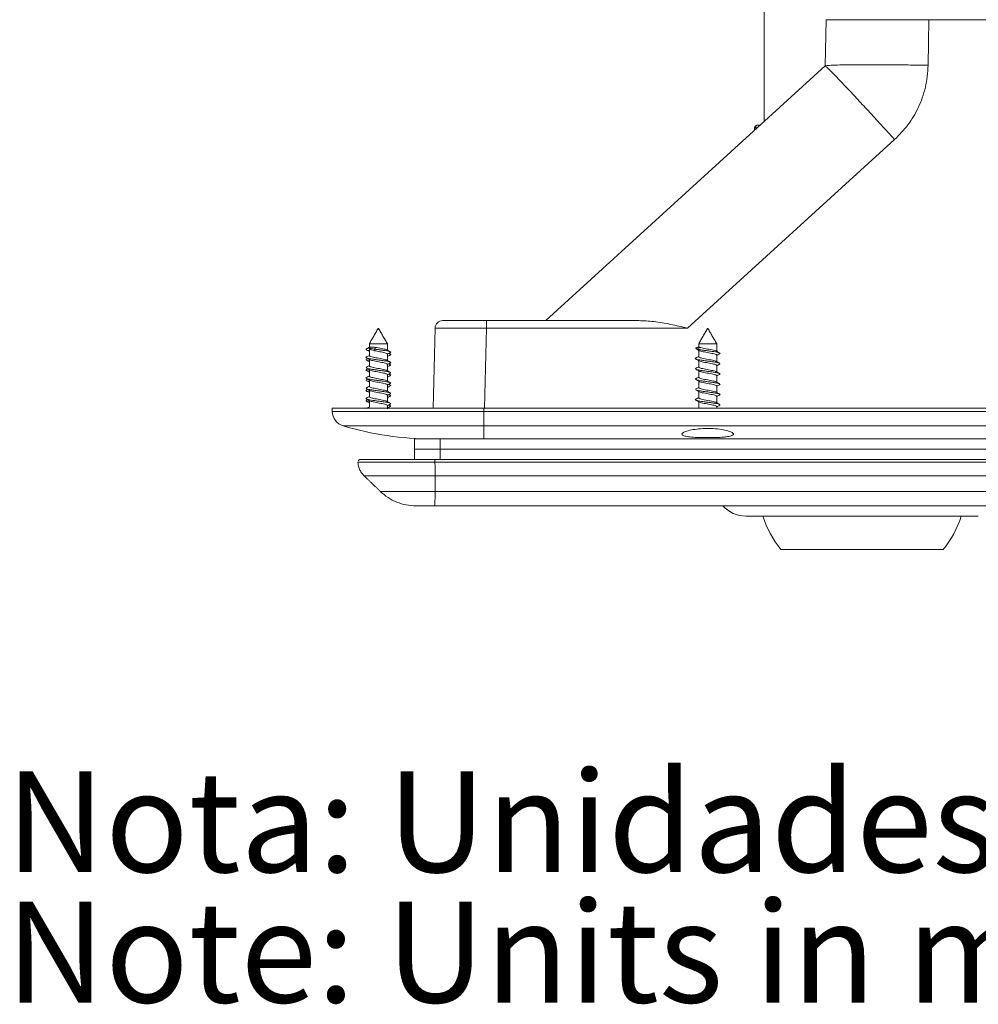
# Model space of a CAD drawing. Units: millimetres. Extents: x 40 to 1282, y -1254 to 216.
# Drawn here: x 86 to 272, y -1254 to -1062 of the extents above; entities that cross this region are included whole.
import ezdxf

# ---------------------------------------------------------------- set-up
doc = ezdxf.new("R2010")
doc.units = ezdxf.units.MM
doc.styles.add('SLDTEXTSTYLE0', font='TXT', dxfattribs={"width": 0.75})

# ---------------------------------------------------------------- blocks, each defined once
blk = doc.blocks.new('SW_NOTE_1')
at = {"color": 0, "linetype": 'Continuous', "lineweight": 0, "char_height": 3.5, "attachment_point": 1, "style": 'SLDTEXTSTYLE0'}
for s, insert in [('Nota: Unidades en mm', (0, 4.512)), ('Note: Units in mm ', (0, -0.014))]:
    blk.add_mtext(s, dxfattribs=dict(at, insert=insert))

msp = doc.modelspace()

# ---------------------------------------------------------------- linework, layer by layer
at = {"color": 7, "linetype": 'Continuous', "lineweight": 0}
for p, q in [((242.575, -1071.208), (242.733, -1062.208)), ((242.733, -1062.208), (262.727, -1062.208)), ((262.727, -1062.208), (262.572, -1071.068)), ((416.738, -1062.208), (262.727, -1062.208)), ((188.295, -1120.708), (242.575, -1071.208)), ((228.833, -1083.74), (228.833, -1083.208)), ((228.833, -1083.208), (229.083, -1083.208)), ((229.416, -1083.208), (229.083, -1083.208)), ((229.083, -1083.208), (229.083, -1083.512)), ((229.333, -1082.708), (229.965, -1082.708)), ((230.733, -1081.708), (231.061, -1081.708)), ((256.052, -1085.497), (215.836, -1122.171)), ((168.258, -1120.708), (176.756, -1120.708)), ((176.756, -1120.708), (206.337, -1120.708)), ((176.756, -1120.708), (176.756, -1122.171)), ((155.717, -1122.249), (155.683, -1122.249)), ((155.783, -1122.249), (155.717, -1122.249)), ((166.379, -1137.708), (166.759, -1122.171)), ((176.756, -1122.171), (176.376, -1137.708)), ((215.836, -1122.171), (176.756, -1122.171)), ((219.69, -1122.249), (219.683, -1122.249)), ((219.783, -1122.249), (219.69, -1122.249)), ((155.178, -1125.194), (153.983, -1125.194)), ((157.483, -1125.194), (155.178, -1125.194)), ((218.245, -1125.194), (217.983, -1125.194)), ((221.483, -1125.194), (218.245, -1125.194)), ((153.363, -1126.249), (153.857, -1125.989)), ((153.444, -1126.191), (153.363, -1126.249)), ((154.971, -1126.249), (155.235, -1125.916)), ((154.971, -1126.249), (155.12, -1126.583)), ((217.692, -1126.249), (218.278, -1125.916)), ((217.692, -1126.249), (218.214, -1126.583)), ((146.756, -1138.379), (146.733, -1137.708)), ((176.23, -1138.379), (176.23, -1137.708)), ((503.236, -1137.708), (176.23, -1137.708)), ((503.236, -1138.379), (176.23, -1138.379)), ((176.23, -1141.146), (176.23, -1138.379)), ((503.236, -1141.146), (176.23, -1141.146)), ((176.23, -1143.708), (176.23, -1141.146)), ((162.733, -1145.708), (162.733, -1143.708)), ((167.733, -1143.708), (162.733, -1143.708)), ((167.733, -1145.708), (167.733, -1143.708)), ((511.733, -1143.708), (167.733, -1143.708)), ((162.733, -1147.708), (162.733, -1145.708)), ((167.733, -1145.708), (162.733, -1145.708)), ((167.733, -1145.708), (162.733, -1145.708)), ((167.733, -1147.708), (167.733, -1145.708)), ((511.733, -1145.708), (167.733, -1145.708)), ((511.733, -1145.708), (167.733, -1145.708)), ((166.738, -1147.708), (512.727, -1147.708)), ((512.727, -1148.24), (166.738, -1148.24)), ((512.7, -1150.86), (166.765, -1150.86)), ((166.765, -1153.901), (512.7, -1153.901)), ((512.7, -1156.708), (166.703, -1156.708)), ((227.149, -1158.708), (272.316, -1158.708)), ((233.96, -1165.208), (249.733, -1165.208)), ((249.733, -1165.208), (265.505, -1165.208))]:
    msp.add_line(p, q, dxfattribs=at)
at = {"color": 7, "linetype": 'Continuous', "lineweight": 0, "flags": 128}
for points in [[(229.083, -1083.208), (229.087, -1083.11), (229.102, -1083.017), (229.125, -1082.93), (229.156, -1082.854), (229.194, -1082.792), (229.237, -1082.746), (229.284, -1082.718), (229.333, -1082.708)], [(230.007, -1082.67), (229.928, -1082.689), (229.733, -1082.708)], [(230.733, -1081.708), (230.713, -1081.903), (230.665, -1082.069)], [(153.835, -1125.948), (153.823, -1125.956), (153.854, -1125.982), (153.957, -1126.02), (154.13, -1126.068), (154.364, -1126.124), (154.649, -1126.185), (154.971, -1126.249)], [(217.526, -1126.016), (217.516, -1126.02), (217.448, -1126.068), (217.456, -1126.124), (217.538, -1126.185), (217.692, -1126.249)]]:
    msp.add_lwpolyline(points, dxfattribs=at)
at = {"color": 7, "linetype": 'Continuous', "lineweight": 0}
for centre, radius, start, end in [((229.333, -1083.208), 0.5, 90, 180), ((168.258, -1122.208), 1.5, 90, 178.6), ((157.879, -1112.186), 14.658, 258.51439, 259.15345), ((218.46, -1125.852), 0.771, 245.01884, 251.35069), ((149.754, -1138.274), 3, 182, 253.19623), ((166.233, -1083.708), 60, 253.19623, 270), ((227.149, -1152.708), 6, 221.81031, 270), ((249.733, -1152.508), 20.25, 197.82874, 218.84094), ((249.733, -1152.508), 20.25, 321.15906, 342.17126)]:
    msp.add_arc(centre, radius, start, end, dxfattribs=at)
msp.add_ellipse((176.761, -1122.208), major_axis=(10.002, -0.037), ratio=0.0036622, start_param=1.5713172, end_param=3.1415166, dxfattribs=at)
for points, degree in [([(230.733, -1056.708), (230.733, -1081.708)], 1), ([(262.572, -1071.068), (261.264, -1071.047), (258.647, -1071.005), (254.873, -1070.969), (251.394, -1070.953), (248.345, -1070.961), (245.839, -1070.992), (243.99, -1071.044), (242.8, -1071.116), (242.65, -1071.177), (242.575, -1071.208)], 3), ([(242.575, -1071.208), (242.64, -1071.247), (242.77, -1071.326), (243.598, -1072.143), (244.858, -1073.441), (246.548, -1075.22), (248.593, -1077.401), (250.918, -1079.905), (253.436, -1082.636), (255.18, -1084.543), (256.052, -1085.497)], 3), ([(155.683, -1122.249), (153.983, -1125.194)], 1), ([(157.483, -1125.194), (155.783, -1122.249)], 1), ([(219.683, -1122.249), (217.983, -1125.194)], 1), ([(221.483, -1125.194), (219.783, -1122.249)], 1), ([(153.983, -1125.194), (153.983, -1125.902)], 1), ([(157.483, -1126.455), (157.483, -1125.194)], 1), ([(217.983, -1125.194), (217.983, -1125.843)], 1), ([(221.483, -1126.676), (221.483, -1125.194)], 1), ([(153.848, -1125.982), (153.444, -1126.191)], 1), ([(153.831, -1125.969), (154.183, -1126.235)], 1), ([(154.054, -1125.879), (153.835, -1125.948)], 1), ([(153.983, -1126.084), (153.983, -1127.507)], 1), ([(157.483, -1128.455), (157.483, -1127.196)], 1), ([(158.061, -1127.222), (157.793, -1127.076)], 1), ([(217.512, -1126.17), (218.101, -1126.533)], 1), ([(217.999, -1125.837), (217.526, -1126.016)], 1), ([(217.983, -1126.46), (217.983, -1127.728)], 1), ([(153.422, -1128.223), (153.333, -1128.3)], 1), ([(153.672, -1128.076), (153.403, -1128.223)], 1), ([(153.983, -1128.249), (153.983, -1129.508)], 1), ([(157.483, -1130.455), (157.483, -1129.196)], 1), ([(158.061, -1129.222), (157.793, -1129.076)], 1), ([(217.983, -1128.469), (217.983, -1129.728)], 1), ([(221.483, -1128.676), (221.483, -1127.417)], 1), ([(222.132, -1129.081), (222.035, -1129.154)], 1), ([(153.413, -1129.775), (153.334, -1129.863)], 1), ([(153.672, -1130.076), (153.409, -1130.22)], 1), ([(153.983, -1130.249), (153.983, -1131.508)], 1), ([(158.057, -1131.22), (157.793, -1131.076)], 1), ([(158.131, -1130.839), (158.051, -1130.933)], 1), ([(217.431, -1129.994), (217.335, -1130.058)], 1), ([(217.983, -1130.469), (217.983, -1131.728)], 1), ([(221.483, -1130.676), (221.483, -1129.417)], 1), ([(153.421, -1132.221), (153.333, -1132.304)], 1), ([(153.672, -1132.076), (153.406, -1132.221)], 1), ([(153.983, -1132.249), (153.983, -1133.507)], 1), ([(157.483, -1132.455), (157.483, -1131.196)], 1), ([(158.062, -1133.223), (157.793, -1133.076)], 1), ([(217.983, -1132.469), (217.983, -1133.728)], 1), ([(221.483, -1132.676), (221.483, -1131.417)], 1), ([(153.41, -1133.774), (153.335, -1133.867)], 1), ([(153.672, -1134.076), (153.403, -1134.223)], 1), ([(153.983, -1134.249), (153.983, -1135.507)], 1), ([(157.483, -1134.455), (157.483, -1133.196)], 1), ([(158.132, -1134.843), (158.048, -1134.932)], 1), ([(217.428, -1133.995), (217.334, -1134.062)], 1), ([(217.983, -1134.469), (217.983, -1135.728)], 1), ([(221.483, -1134.676), (221.483, -1133.417)], 1), ([(222.131, -1133.085), (222.036, -1133.152)], 1), ([(153.419, -1136.219), (153.333, -1136.308)], 1), ([(153.672, -1136.076), (153.409, -1136.219)], 1), ([(153.983, -1136.249), (153.983, -1137.508)], 1), ([(157.483, -1136.455), (157.483, -1135.196)], 1), ([(158.057, -1135.22), (157.793, -1135.076)], 1), ([(217.983, -1136.469), (217.983, -1137.708)], 1), ([(221.483, -1136.676), (221.483, -1135.417)], 1), ([(157.483, -1137.849), (157.483, -1137.196)], 1), ([(158.058, -1137.221), (157.793, -1137.076)], 1), ([(158.13, -1137.285), (158.057, -1137.377)], 1), ([(217.983, -1137.676), (217.925, -1137.708)], 1), ([(221.483, -1137.708), (221.483, -1137.417)], 1), ([(222.129, -1137.089), (222.035, -1137.151)], 1), ([(166.738, -1147.708), (166.738, -1147.71), (166.738, -1147.714), (166.738, -1147.746), (166.738, -1147.796), (166.738, -1147.864), (166.738, -1147.945), (166.738, -1148.038), (166.738, -1148.138), (166.738, -1148.206), (166.738, -1148.24)], 3), ([(156.109, -1153.901), (152.959, -1150.86)], 1), ([(166.765, -1153.901), (166.765, -1150.86)], 1), ([(163.055, -1156.708), (162.415, -1156.673), (161.135, -1156.602), (159.289, -1156.029), (157.564, -1155.159), (156.594, -1154.321), (156.109, -1153.901)], 3), ([(166.703, -1156.708), (166.708, -1156.673), (166.719, -1156.602), (166.734, -1156.029), (166.75, -1155.159), (166.76, -1154.321), (166.765, -1153.901)], 3)]:
    msp.add_open_spline(points, degree=degree, dxfattribs=at)
for points, knots in [([(262.572, -1071.068), (262.458, -1072.509), (262.288, -1074.654), (261.467, -1077.385), (260.441, -1079.872), (258.772, -1082.731), (256.959, -1084.575), (256.052, -1085.497)], [0, 0, 0, 0, 0.2656026, 0.3955311, 0.524205, 0.7620808, 1, 1, 1, 1]), ([(206.337, -1120.708), (207.306, -1120.749), (209.353, -1120.835), (212.511, -1121.412), (214.709, -1121.911), (215.822, -1122.168), (215.836, -1122.171)], [0, 0, 0, 0, 0.3076661, 0.6493292, 0.9957912, 1, 1, 1, 1]), ([(153.363, -1126.249), (153.346, -1126.282), (153.311, -1126.347), (153.534, -1126.444), (153.835, -1126.508), (153.983, -1126.54)], [0, 0, 0, 0, 0.3362295, 0.67287, 1, 1, 1, 1]), ([(153.452, -1126.401), (153.561, -1126.461), (153.74, -1126.559), (153.914, -1126.657), (153.983, -1126.696)], [0, 0, 0, 0, 0.6092673, 1, 1, 1, 1]), ([(154.054, -1125.88), (154.125, -1125.866), (154.266, -1125.839), (154.691, -1125.841), (155.053, -1125.891), (155.235, -1125.916)], [0, 0, 0, 0, 0.3282919, 0.6605862, 1, 1, 1, 1]), ([(154.96, -1126.551), (154.849, -1126.522), (154.575, -1126.451), (154.3, -1126.329), (154.212, -1126.246), (154.19, -1126.226)], [0, 0, 0, 0, 0.3380424, 0.835849, 1, 1, 1, 1]), ([(154.971, -1126.249), (155.211, -1126.282), (155.69, -1126.347), (156.432, -1126.445), (157.104, -1126.542), (157.65, -1126.64), (158.012, -1126.738), (158.176, -1126.834), (158.097, -1126.899), (158.057, -1126.931)], [0, 0, 0, 0, 0.1433093, 0.2867937, 0.4301595, 0.5735413, 0.7168872, 0.8601909, 1, 1, 1, 1]), ([(155.12, -1126.583), (155.311, -1126.619), (155.694, -1126.69), (156.293, -1126.798), (156.829, -1126.907), (157.233, -1127.016), (157.462, -1127.112), (157.46, -1127.173), (157.459, -1127.196)], [0, 0, 0, 0, 0.17453038, 0.35034033, 0.52811115, 0.70593443, 0.88376156, 1, 1, 1, 1]), ([(157.379, -1126.405), (157.373, -1126.399), (157.33, -1126.357), (157.062, -1126.278), (156.603, -1126.169), (156.025, -1126.059), (155.551, -1125.979), (155.297, -1125.928), (155.235, -1125.916)], [0, 0, 0, 0, 0.0352179, 0.2585035, 0.4817836, 0.7050646, 0.9283678, 1, 1, 1, 1]), ([(158.056, -1126.772), (157.943, -1126.71), (157.717, -1126.588), (157.495, -1126.463), (157.385, -1126.401)], [0, 0, 0, 0, 0.5034844, 1, 1, 1, 1]), ([(157.483, -1127.249), (157.562, -1127.204), (157.753, -1127.097), (157.946, -1126.992), (158.06, -1126.93)], [0, 0, 0, 0, 0.413452, 1, 1, 1, 1]), ([(157.723, -1127.114), (157.746, -1127.119), (157.929, -1127.156), (158.087, -1127.226), (158.176, -1127.31), (158.07, -1127.361), (158.032, -1127.379)], [0, 0, 0, 0, 0.0530298, 0.421386, 0.7900246, 1, 1, 1, 1]), ([(217.692, -1126.249), (217.84, -1126.282), (218.134, -1126.347), (218.779, -1126.445), (219.499, -1126.542), (220.243, -1126.64), (220.94, -1126.738), (221.516, -1126.835), (221.902, -1126.92), (221.994, -1126.972), (222.029, -1126.992)], [0, 0, 0, 0, 0.1314951, 0.2631509, 0.3946978, 0.5262595, 0.6577881, 0.7892781, 0.9208549, 1, 1, 1, 1]), ([(218.001, -1125.848), (218.003, -1125.846), (218.008, -1125.843), (218.179, -1125.889), (218.278, -1125.916)], [0, 0, 0, 0, 0.4245739, 1, 1, 1, 1]), ([(218.214, -1126.583), (218.328, -1126.619), (218.557, -1126.69), (219.082, -1126.798), (219.674, -1126.907), (220.277, -1127.016), (220.819, -1127.125), (221.226, -1127.234), (221.459, -1127.332), (221.46, -1127.393), (221.46, -1127.417)], [0, 0, 0, 0, 0.1283628, 0.2576667, 0.3884127, 0.5191973, 0.6499848, 0.7807728, 0.9115591, 1, 1, 1, 1]), ([(221.376, -1126.624), (221.369, -1126.618), (221.325, -1126.575), (221.053, -1126.496), (220.591, -1126.387), (220.01, -1126.278), (219.402, -1126.169), (218.833, -1126.059), (218.468, -1125.979), (218.315, -1125.928), (218.278, -1125.916)], [0, 0, 0, 0, 0.0262274, 0.1802876, 0.3343457, 0.4884023, 0.642455, 0.7965084, 0.9505771, 1, 1, 1, 1]), ([(222.057, -1126.993), (221.943, -1126.931), (221.717, -1126.808), (221.494, -1126.683), (221.383, -1126.62)], [0, 0, 0, 0, 0.5038301, 1, 1, 1, 1]), ([(221.483, -1127.469), (221.562, -1127.425), (221.754, -1127.317), (221.949, -1127.212), (222.063, -1127.15)], [0, 0, 0, 0, 0.4122608, 1, 1, 1, 1]), ([(222.111, -1127.031), (222.136, -1127.063), (222.167, -1127.103), (222.062, -1127.143), (222.042, -1127.151)], [0, 0, 0, 0, 0.8143499, 1, 1, 1, 1]), ([(153.436, -1127.771), (153.404, -1127.785), (153.295, -1127.831), (153.343, -1127.909), (153.576, -1128.007), (154.024, -1128.105), (154.628, -1128.203), (155.337, -1128.3), (156.081, -1128.398), (156.794, -1128.496), (157.406, -1128.593), (157.866, -1128.691), (158.114, -1128.789), (158.172, -1128.869), (158.066, -1128.916), (158.032, -1128.931)], [0, 0, 0, 0, 0.0351822, 0.1193503, 0.2035349, 0.2877546, 0.3719538, 0.4561375, 0.540346, 0.6245462, 0.7087237, 0.7929291, 0.8771521, 0.9613306, 1, 1, 1, 1]), ([(153.402, -1127.929), (153.517, -1127.991), (153.744, -1128.114), (153.968, -1128.24), (154.08, -1128.303)], [0, 0, 0, 0, 0.50401496, 1, 1, 1, 1]), ([(153.407, -1128.38), (153.522, -1128.442), (153.715, -1128.546), (153.905, -1128.653), (153.983, -1128.697)], [0, 0, 0, 0, 0.5932087, 1, 1, 1, 1]), ([(153.983, -1127.455), (153.905, -1127.499), (153.715, -1127.606), (153.522, -1127.71), (153.408, -1127.772)], [0, 0, 0, 0, 0.40809934, 1, 1, 1, 1]), ([(153.424, -1128.38), (153.43, -1128.386), (153.469, -1128.425), (153.661, -1128.477), (153.91, -1128.523), (153.983, -1128.536)], [0, 0, 0, 0, 0.1119567, 0.7384402, 1, 1, 1, 1]), ([(157.369, -1128.405), (157.343, -1128.388), (157.264, -1128.334), (156.929, -1128.243), (156.425, -1128.134), (155.829, -1128.025), (155.225, -1127.916), (154.678, -1127.806), (154.26, -1127.697), (154.012, -1127.598), (154.005, -1127.534), (154.002, -1127.507)], [0, 0, 0, 0, 0.0591019, 0.180678, 0.3022542, 0.4238288, 0.5454014, 0.6669732, 0.7885462, 0.9101205, 1, 1, 1, 1]), ([(154.09, -1128.298), (154.1, -1128.307), (154.151, -1128.353), (154.436, -1128.435), (154.909, -1128.544), (155.493, -1128.653), (156.1, -1128.762), (156.667, -1128.872), (157.121, -1128.981), (157.426, -1129.089), (157.462, -1129.161), (157.48, -1129.196)], [0, 0, 0, 0, 0.0309454, 0.1524614, 0.2739791, 0.3954961, 0.5170113, 0.6385251, 0.7600387, 0.8815535, 1, 1, 1, 1]), ([(158.061, -1128.774), (157.947, -1128.712), (157.72, -1128.589), (157.496, -1128.463), (157.385, -1128.401)], [0, 0, 0, 0, 0.5040332, 1, 1, 1, 1]), ([(157.483, -1127.697), (157.561, -1127.653), (157.752, -1127.545), (157.946, -1127.44), (158.061, -1127.378)], [0, 0, 0, 0, 0.40936113, 1, 1, 1, 1]), ([(157.483, -1129.249), (157.561, -1129.205), (157.753, -1129.097), (157.947, -1128.992), (158.061, -1128.93)], [0, 0, 0, 0, 0.4084053, 1, 1, 1, 1]), ([(157.72, -1129.116), (157.814, -1129.137), (157.97, -1129.172), (158.015, -1129.207), (158.032, -1129.221)], [0, 0, 0, 0, 0.5982187, 1, 1, 1, 1]), ([(217.417, -1127.994), (217.405, -1127.999), (217.304, -1128.035), (217.32, -1128.105), (217.491, -1128.203), (217.891, -1128.3), (218.458, -1128.398), (219.146, -1128.496), (219.888, -1128.593), (220.614, -1128.691), (221.264, -1128.789), (221.749, -1128.886), (222.016, -1128.955), (222.047, -1128.992), (222.05, -1128.996)], [0, 0, 0, 0, 0.0127157, 0.110271, 0.2078026, 0.3053162, 0.4028584, 0.5003912, 0.5978975, 0.6954363, 0.7929954, 0.890503, 0.9879951, 1, 1, 1, 1]), ([(217.983, -1127.676), (217.904, -1127.72), (217.712, -1127.828), (217.519, -1127.933), (217.404, -1127.995)], [0, 0, 0, 0, 0.4095915, 1, 1, 1, 1]), ([(217.404, -1128.151), (217.518, -1128.213), (217.746, -1128.336), (217.97, -1128.462), (218.081, -1128.525)], [0, 0, 0, 0, 0.5040599, 1, 1, 1, 1]), ([(221.371, -1128.627), (221.343, -1128.608), (221.26, -1128.553), (220.92, -1128.461), (220.412, -1128.352), (219.815, -1128.243), (219.212, -1128.134), (218.666, -1128.025), (218.253, -1127.916), (218.01, -1127.817), (218.005, -1127.754), (218.003, -1127.728)], [0, 0, 0, 0, 0.0630259, 0.1844441, 0.3058646, 0.4272873, 0.5487101, 0.6701312, 0.7915504, 0.9129688, 1, 1, 1, 1]), ([(218.09, -1128.52), (218.099, -1128.528), (218.147, -1128.572), (218.428, -1128.653), (218.896, -1128.762), (219.479, -1128.872), (220.087, -1128.981), (220.655, -1129.09), (221.112, -1129.199), (221.423, -1129.308), (221.463, -1129.381), (221.482, -1129.417)], [0, 0, 0, 0, 0.0270341, 0.1487021, 0.2703683, 0.392033, 0.5136977, 0.6353635, 0.7570302, 0.878697, 1, 1, 1, 1]), ([(222.063, -1128.996), (221.949, -1128.934), (221.722, -1128.811), (221.498, -1128.685), (221.387, -1128.622)], [0, 0, 0, 0, 0.50403, 1, 1, 1, 1]), ([(221.483, -1129.469), (221.56, -1129.426), (221.75, -1129.319), (221.943, -1129.215), (222.057, -1129.153)], [0, 0, 0, 0, 0.4068936, 1, 1, 1, 1]), ([(153.435, -1130.219), (153.407, -1130.23), (153.297, -1130.274), (153.337, -1130.351), (153.538, -1130.446), (153.838, -1130.509), (153.983, -1130.539)], [0, 0, 0, 0, 0.1072359, 0.4124258, 0.7175862, 1, 1, 1, 1]), ([(153.983, -1129.455), (153.903, -1129.5), (153.711, -1129.608), (153.516, -1129.713), (153.402, -1129.775)], [0, 0, 0, 0, 0.413439, 1, 1, 1, 1]), ([(153.407, -1130.38), (153.521, -1130.441), (153.714, -1130.546), (153.904, -1130.653), (153.983, -1130.697)], [0, 0, 0, 0, 0.5869986, 1, 1, 1, 1]), ([(153.408, -1129.932), (153.522, -1129.994), (153.749, -1130.117), (153.973, -1130.243), (154.084, -1130.305)], [0, 0, 0, 0, 0.503872, 1, 1, 1, 1]), ([(153.432, -1129.933), (153.443, -1129.942), (153.492, -1129.984), (153.798, -1130.058), (154.319, -1130.156), (154.988, -1130.253), (155.724, -1130.351), (156.46, -1130.449), (157.132, -1130.546), (157.657, -1130.644), (157.97, -1130.719), (158.022, -1130.762), (158.034, -1130.773)], [0, 0, 0, 0, 0.0326569, 0.148909, 0.2651862, 0.3815039, 0.4977915, 0.6140678, 0.7303777, 0.8466658, 0.9629245, 1, 1, 1, 1]), ([(157.386, -1130.409), (157.327, -1130.378), (157.196, -1130.311), (156.78, -1130.208), (156.238, -1130.099), (155.632, -1129.99), (155.04, -1129.88), (154.525, -1129.771), (154.162, -1129.662), (153.981, -1129.574), (154.001, -1129.523), (154.007, -1129.508)], [0, 0, 0, 0, 0.10163813, 0.22276642, 0.3438956, 0.46502683, 0.58615944, 0.70729158, 0.82842279, 0.94955341, 1, 1, 1, 1]), ([(154.077, -1130.298), (154.15, -1130.332), (154.301, -1130.402), (154.745, -1130.509), (155.298, -1130.618), (155.907, -1130.727), (156.493, -1130.837), (156.995, -1130.946), (157.334, -1131.055), (157.494, -1131.138), (157.467, -1131.186), (157.461, -1131.196)], [0, 0, 0, 0, 0.1133101, 0.2348535, 0.3563958, 0.4779398, 0.5994858, 0.7210326, 0.8425786, 0.9641237, 1, 1, 1, 1]), ([(158.06, -1130.773), (157.946, -1130.712), (157.721, -1130.59), (157.499, -1130.465), (157.389, -1130.403)], [0, 0, 0, 0, 0.5034428, 1, 1, 1, 1]), ([(157.483, -1129.697), (157.56, -1129.653), (157.75, -1129.547), (157.942, -1129.442), (158.056, -1129.38)], [0, 0, 0, 0, 0.4084856, 1, 1, 1, 1]), ([(157.483, -1131.249), (157.56, -1131.205), (157.75, -1131.099), (157.942, -1130.994), (158.056, -1130.933)], [0, 0, 0, 0, 0.4100755, 1, 1, 1, 1]), ([(157.723, -1131.115), (157.751, -1131.12), (157.938, -1131.159), (158.094, -1131.23), (158.175, -1131.312), (158.069, -1131.362), (158.033, -1131.379)], [0, 0, 0, 0, 0.066343, 0.4364097, 0.8065036, 1, 1, 1, 1]), ([(158.126, -1129.277), (158.141, -1129.309), (158.156, -1129.344), (158.056, -1129.379), (158.049, -1129.381)], [0, 0, 0, 0, 0.9369356, 1, 1, 1, 1]), ([(217.983, -1129.676), (217.903, -1129.721), (217.712, -1129.828), (217.518, -1129.933), (217.404, -1129.995)], [0, 0, 0, 0, 0.4146293, 1, 1, 1, 1]), ([(217.409, -1130.153), (217.523, -1130.215), (217.749, -1130.338), (217.971, -1130.463), (218.082, -1130.525)], [0, 0, 0, 0, 0.50352104, 1, 1, 1, 1]), ([(217.412, -1130.154), (217.412, -1130.154), (217.438, -1130.187), (217.692, -1130.253), (218.163, -1130.351), (218.806, -1130.449), (219.529, -1130.546), (220.272, -1130.644), (220.965, -1130.741), (221.542, -1130.839), (221.954, -1130.937), (222.141, -1131.035), (222.163, -1131.106), (222.057, -1131.146), (222.039, -1131.153)], [0, 0, 0, 0, 0.0019748, 0.0997081, 0.1974162, 0.2951148, 0.3928415, 0.49055, 0.5882337, 0.6859566, 0.7836982, 0.8813832, 0.9790547, 1, 1, 1, 1]), ([(221.385, -1130.628), (221.324, -1130.597), (221.19, -1130.53), (220.769, -1130.426), (220.225, -1130.317), (219.618, -1130.208), (219.027, -1130.099), (218.514, -1129.99), (218.156, -1129.88), (217.979, -1129.793), (218.001, -1129.743), (218.007, -1129.728)], [0, 0, 0, 0, 0.1032764, 0.2245569, 0.3458351, 0.4671117, 0.5883892, 0.7096687, 0.8309496, 0.9522301, 1, 1, 1, 1]), ([(218.077, -1130.518), (218.147, -1130.552), (218.294, -1130.621), (218.734, -1130.727), (219.285, -1130.837), (219.893, -1130.946), (220.48, -1131.055), (220.985, -1131.164), (221.329, -1131.273), (221.492, -1131.358), (221.467, -1131.405), (221.46, -1131.417)], [0, 0, 0, 0, 0.1113394, 0.2327777, 0.354218, 0.4756591, 0.5970995, 0.7185389, 0.8399777, 0.9614164, 1, 1, 1, 1]), ([(222.056, -1130.992), (221.943, -1130.931), (221.718, -1130.809), (221.497, -1130.685), (221.387, -1130.623)], [0, 0, 0, 0, 0.5032581, 1, 1, 1, 1]), ([(221.483, -1131.469), (221.561, -1131.425), (221.751, -1131.319), (221.945, -1131.214), (222.058, -1131.152)], [0, 0, 0, 0, 0.4129492, 1, 1, 1, 1]), ([(153.439, -1131.77), (153.404, -1131.785), (153.294, -1131.833), (153.347, -1131.913), (153.59, -1132.011), (154.046, -1132.109), (154.655, -1132.206), (155.366, -1132.304), (156.111, -1132.402), (156.821, -1132.499), (157.428, -1132.597), (157.881, -1132.695), (158.119, -1132.792), (158.171, -1132.871), (158.066, -1132.917), (158.035, -1132.93)], [0, 0, 0, 0, 0.0392013, 0.1233918, 0.2076353, 0.2918644, 0.3760539, 0.460263, 0.5444953, 0.6287045, 0.7129132, 0.7971451, 0.8813545, 0.965544, 1, 1, 1, 1]), ([(153.403, -1132.378), (153.518, -1132.44), (153.712, -1132.545), (153.904, -1132.653), (153.983, -1132.697)], [0, 0, 0, 0, 0.59035576, 1, 1, 1, 1]), ([(153.406, -1131.931), (153.519, -1131.992), (153.745, -1132.115), (153.967, -1132.24), (154.078, -1132.302)], [0, 0, 0, 0, 0.503474, 1, 1, 1, 1]), ([(153.983, -1131.455), (153.905, -1131.499), (153.715, -1131.605), (153.523, -1131.71), (153.41, -1131.771)], [0, 0, 0, 0, 0.4113155, 1, 1, 1, 1]), ([(153.425, -1132.378), (153.433, -1132.386), (153.476, -1132.426), (153.672, -1132.479), (153.915, -1132.524), (153.983, -1132.536)], [0, 0, 0, 0, 0.1478904, 0.7657064, 1, 1, 1, 1]), ([(157.38, -1132.403), (157.376, -1132.399), (157.337, -1132.359), (157.075, -1132.282), (156.622, -1132.173), (156.045, -1132.064), (155.437, -1131.955), (154.863, -1131.845), (154.386, -1131.736), (154.086, -1131.627), (153.955, -1131.551), (153.988, -1131.511), (153.991, -1131.508)], [0, 0, 0, 0, 0.0136463, 0.1355004, 0.2573544, 0.3792068, 0.5010575, 0.6229078, 0.744759, 0.8666113, 0.9884636, 1, 1, 1, 1]), ([(154.09, -1132.296), (154.128, -1132.319), (154.225, -1132.378), (154.59, -1132.474), (155.11, -1132.583), (155.71, -1132.692), (156.311, -1132.801), (156.847, -1132.911), (157.244, -1133.02), (157.465, -1133.115), (157.46, -1133.174), (157.458, -1133.196)], [0, 0, 0, 0, 0.0762256, 0.1974867, 0.3187497, 0.4400122, 0.5612728, 0.6825316, 0.80379, 0.92505, 1, 1, 1, 1]), ([(158.057, -1132.772), (157.943, -1132.71), (157.717, -1132.587), (157.494, -1132.462), (157.383, -1132.4)], [0, 0, 0, 0, 0.5038232, 1, 1, 1, 1]), ([(157.483, -1131.697), (157.562, -1131.652), (157.754, -1131.545), (157.948, -1131.439), (158.062, -1131.378)], [0, 0, 0, 0, 0.4129509, 1, 1, 1, 1]), ([(157.483, -1133.249), (157.562, -1133.204), (157.754, -1133.096), (157.949, -1132.991), (158.063, -1132.929)], [0, 0, 0, 0, 0.4121869, 1, 1, 1, 1]), ([(217.426, -1131.992), (217.409, -1131.998), (217.302, -1132.037), (217.327, -1132.076), (217.348, -1132.109)], [0, 0, 0, 0, 0.1621779, 1, 1, 1, 1]), ([(217.403, -1132.15), (217.517, -1132.212), (217.743, -1132.335), (217.967, -1132.46), (218.078, -1132.523)], [0, 0, 0, 0, 0.5037206, 1, 1, 1, 1]), ([(217.983, -1131.676), (217.905, -1131.72), (217.715, -1131.827), (217.522, -1131.931), (217.408, -1131.993)], [0, 0, 0, 0, 0.4084896, 1, 1, 1, 1]), ([(217.431, -1132.151), (217.462, -1132.17), (217.545, -1132.22), (217.916, -1132.304), (218.482, -1132.402), (219.175, -1132.499), (219.918, -1132.597), (220.642, -1132.695), (221.287, -1132.792), (221.764, -1132.89), (222.024, -1132.957), (222.051, -1132.992), (222.053, -1132.994)], [0, 0, 0, 0, 0.0655806, 0.1813763, 0.2972038, 0.4129995, 0.5287946, 0.6446215, 0.7604175, 0.8761862, 0.9920086, 1, 1, 1, 1]), ([(221.379, -1132.624), (221.374, -1132.619), (221.332, -1132.578), (221.067, -1132.5), (220.61, -1132.391), (220.032, -1132.282), (219.423, -1132.173), (218.851, -1132.064), (218.376, -1131.955), (218.081, -1131.845), (217.954, -1131.77), (217.987, -1131.731), (217.989, -1131.728)], [0, 0, 0, 0, 0.0166522, 0.1384673, 0.2602848, 0.3821044, 0.5039239, 0.6257418, 0.747558, 0.8693738, 0.9911906, 1, 1, 1, 1]), ([(218.091, -1132.517), (218.127, -1132.539), (218.22, -1132.597), (218.58, -1132.692), (219.097, -1132.801), (219.697, -1132.911), (220.298, -1133.02), (220.836, -1133.129), (221.237, -1133.238), (221.463, -1133.334), (221.46, -1133.394), (221.459, -1133.417)], [0, 0, 0, 0, 0.0733537, 0.1946343, 0.315913, 0.4371898, 0.5584663, 0.6797443, 0.8010237, 0.9223032, 1, 1, 1, 1]), ([(222.06, -1132.995), (221.946, -1132.932), (221.719, -1132.809), (221.494, -1132.683), (221.383, -1132.62)], [0, 0, 0, 0, 0.5040839, 1, 1, 1, 1]), ([(153.43, -1134.222), (153.402, -1134.234), (153.295, -1134.278), (153.342, -1134.355), (153.547, -1134.448), (153.844, -1134.51), (153.983, -1134.538)], [0, 0, 0, 0, 0.1115557, 0.420117, 0.7287561, 1, 1, 1, 1]), ([(153.983, -1133.455), (153.904, -1133.499), (153.712, -1133.607), (153.518, -1133.712), (153.404, -1133.774)], [0, 0, 0, 0, 0.409636, 1, 1, 1, 1]), ([(153.404, -1133.93), (153.519, -1133.992), (153.746, -1134.115), (153.97, -1134.241), (154.082, -1134.304)], [0, 0, 0, 0, 0.5040428, 1, 1, 1, 1]), ([(153.409, -1134.381), (153.523, -1134.443), (153.716, -1134.547), (153.905, -1134.653), (153.983, -1134.697)], [0, 0, 0, 0, 0.5920633, 1, 1, 1, 1]), ([(153.431, -1133.931), (153.444, -1133.942), (153.498, -1133.986), (153.814, -1134.062), (154.343, -1134.16), (155.017, -1134.257), (155.754, -1134.355), (156.488, -1134.452), (157.156, -1134.55), (157.675, -1134.648), (157.98, -1134.723), (158.027, -1134.765), (158.038, -1134.774)], [0, 0, 0, 0, 0.0394568, 0.1552057, 0.2710223, 0.386817, 0.5025644, 0.6183409, 0.73414, 0.8499057, 0.9656814, 1, 1, 1, 1]), ([(157.371, -1134.406), (157.347, -1134.39), (157.273, -1134.336), (156.945, -1134.247), (156.445, -1134.138), (155.85, -1134.029), (155.246, -1133.919), (154.695, -1133.81), (154.272, -1133.701), (154.016, -1133.6), (154.005, -1133.536), (154, -1133.507)], [0, 0, 0, 0, 0.0560182, 0.1774318, 0.2988465, 0.420263, 0.5416805, 0.6630976, 0.7845142, 0.9059304, 1, 1, 1, 1]), ([(154.093, -1134.299), (154.105, -1134.309), (154.159, -1134.356), (154.451, -1134.439), (154.928, -1134.548), (155.514, -1134.657), (156.122, -1134.766), (156.686, -1134.875), (157.134, -1134.985), (157.43, -1135.092), (157.462, -1135.162), (157.477, -1135.196)], [0, 0, 0, 0, 0.03404953, 0.15571392, 0.27737603, 0.39903682, 0.52069905, 0.64236354, 0.76402918, 0.885694, 1, 1, 1, 1]), ([(158.063, -1134.775), (157.949, -1134.713), (157.722, -1134.59), (157.498, -1134.464), (157.387, -1134.402)], [0, 0, 0, 0, 0.50395986, 1, 1, 1, 1]), ([(157.483, -1133.697), (157.56, -1133.653), (157.751, -1133.546), (157.945, -1133.441), (158.06, -1133.379)], [0, 0, 0, 0, 0.4071563, 1, 1, 1, 1]), ([(157.483, -1135.249), (157.56, -1135.205), (157.75, -1135.098), (157.943, -1134.994), (158.057, -1134.932)], [0, 0, 0, 0, 0.4068191, 1, 1, 1, 1]), ([(157.72, -1133.116), (157.819, -1133.138), (157.975, -1133.174), (158.018, -1133.209), (158.034, -1133.222)], [0, 0, 0, 0, 0.6322873, 1, 1, 1, 1]), ([(158.128, -1133.28), (158.142, -1133.313), (158.155, -1133.346), (158.059, -1133.379), (158.059, -1133.379)], [0, 0, 0, 0, 0.9929812, 1, 1, 1, 1]), ([(217.983, -1133.676), (217.903, -1133.72), (217.712, -1133.828), (217.517, -1133.934), (217.403, -1133.996)], [0, 0, 0, 0, 0.4120869, 1, 1, 1, 1]), ([(217.406, -1134.152), (217.521, -1134.214), (217.748, -1134.337), (217.973, -1134.463), (218.084, -1134.526)], [0, 0, 0, 0, 0.5039962, 1, 1, 1, 1]), ([(217.415, -1134.152), (217.416, -1134.155), (217.445, -1134.19), (217.707, -1134.257), (218.186, -1134.355), (218.833, -1134.452), (219.558, -1134.55), (220.301, -1134.648), (220.991, -1134.745), (221.562, -1134.843), (221.967, -1134.941), (222.144, -1135.038), (222.161, -1135.11), (222.055, -1135.148), (222.039, -1135.154)], [0, 0, 0, 0, 0.0072452, 0.1047303, 0.2021757, 0.2996456, 0.3971345, 0.4945952, 0.5920644, 0.6895589, 0.7870201, 0.8844602, 0.9819511, 1, 1, 1, 1]), ([(221.373, -1134.628), (221.347, -1134.61), (221.269, -1134.556), (220.935, -1134.465), (220.432, -1134.356), (219.837, -1134.247), (219.232, -1134.138), (218.684, -1134.029), (218.264, -1133.919), (218.014, -1133.819), (218.005, -1133.756), (218.002, -1133.728)], [0, 0, 0, 0, 0.0598542, 0.181129, 0.3024015, 0.4236727, 0.5449449, 0.6662189, 0.787494, 0.9087686, 1, 1, 1, 1]), ([(218.094, -1134.521), (218.104, -1134.53), (218.156, -1134.576), (218.442, -1134.657), (218.916, -1134.766), (219.501, -1134.875), (220.108, -1134.985), (220.674, -1135.094), (221.126, -1135.203), (221.427, -1135.311), (221.462, -1135.382), (221.479, -1135.417)], [0, 0, 0, 0, 0.0298932, 0.1517349, 0.273578, 0.3954233, 0.5172699, 0.6391155, 0.7609598, 0.8828033, 1, 1, 1, 1]), ([(222.062, -1134.995), (221.948, -1134.934), (221.722, -1134.811), (221.5, -1134.686), (221.389, -1134.624)], [0, 0, 0, 0, 0.5035647, 1, 1, 1, 1]), ([(221.483, -1133.469), (221.561, -1133.425), (221.753, -1133.318), (221.947, -1133.213), (222.061, -1133.151)], [0, 0, 0, 0, 0.40970484, 1, 1, 1, 1]), ([(153.434, -1135.773), (153.399, -1135.788), (153.292, -1135.836), (153.353, -1135.917), (153.605, -1136.015), (154.067, -1136.113), (154.682, -1136.21), (155.396, -1136.308), (156.14, -1136.406), (156.849, -1136.503), (157.446, -1136.601), (157.869, -1136.69), (157.985, -1136.747), (158.034, -1136.771)], [0, 0, 0, 0, 0.0468318, 0.1447383, 0.2426359, 0.3404687, 0.4383169, 0.5362174, 0.6340976, 0.7319444, 0.8298176, 0.9277012, 1, 1, 1, 1]), ([(153.403, -1136.378), (153.517, -1136.439), (153.712, -1136.545), (153.903, -1136.652), (153.983, -1136.697)], [0, 0, 0, 0, 0.5870942, 1, 1, 1, 1]), ([(153.983, -1135.455), (153.903, -1135.5), (153.712, -1135.607), (153.518, -1135.712), (153.405, -1135.774)], [0, 0, 0, 0, 0.4146609, 1, 1, 1, 1]), ([(153.41, -1135.933), (153.523, -1135.995), (153.749, -1136.117), (153.971, -1136.242), (154.081, -1136.304)], [0, 0, 0, 0, 0.5034179, 1, 1, 1, 1]), ([(153.427, -1136.378), (153.437, -1136.388), (153.485, -1136.429), (153.682, -1136.482), (153.922, -1136.525), (153.983, -1136.537)], [0, 0, 0, 0, 0.1719912, 0.7892333, 1, 1, 1, 1]), ([(157.381, -1136.407), (157.326, -1136.378), (157.203, -1136.313), (156.797, -1136.212), (156.259, -1136.103), (155.654, -1135.993), (155.06, -1135.884), (154.541, -1135.775), (154.172, -1135.666), (153.984, -1135.577), (154.002, -1135.524), (154.008, -1135.507)], [0, 0, 0, 0, 0.0958182, 0.2171524, 0.3384853, 0.4598169, 0.5811483, 0.7024802, 0.8238128, 0.9451453, 1, 1, 1, 1]), ([(154.082, -1136.301), (154.157, -1136.335), (154.313, -1136.406), (154.763, -1136.513), (155.319, -1136.622), (155.928, -1136.731), (156.512, -1136.84), (157.01, -1136.95), (157.343, -1137.059), (157.497, -1137.141), (157.469, -1137.187), (157.463, -1137.196)], [0, 0, 0, 0, 0.114657, 0.236611, 0.358567, 0.4805228, 0.6024766, 0.7244283, 0.8463795, 0.9683323, 1, 1, 1, 1]), ([(158.056, -1136.772), (157.943, -1136.71), (157.718, -1136.588), (157.497, -1136.464), (157.387, -1136.402)], [0, 0, 0, 0, 0.5032883, 1, 1, 1, 1]), ([(157.483, -1135.697), (157.561, -1135.653), (157.751, -1135.546), (157.944, -1135.442), (158.057, -1135.38)], [0, 0, 0, 0, 0.4124306, 1, 1, 1, 1]), ([(157.722, -1135.115), (157.756, -1135.122), (157.947, -1135.162), (158.1, -1135.234), (158.174, -1135.316), (158.065, -1135.365), (158.028, -1135.381)], [0, 0, 0, 0, 0.07936, 0.4461511, 0.8126993, 1, 1, 1, 1]), ([(158.096, -1136.796), (158.128, -1136.829), (158.172, -1136.874), (158.062, -1136.92), (158.031, -1136.932)], [0, 0, 0, 0, 0.717559, 1, 1, 1, 1]), ([(217.429, -1135.992), (217.409, -1136), (217.302, -1136.04), (217.325, -1136.113), (217.515, -1136.21), (217.931, -1136.308), (218.51, -1136.406), (219.204, -1136.503), (219.947, -1136.601), (220.669, -1136.699), (221.311, -1136.796), (221.778, -1136.894), (222.03, -1136.959), (222.055, -1136.992), (222.055, -1136.993)], [0, 0, 0, 0, 0.0229548, 0.1205253, 0.2181111, 0.3157491, 0.4133668, 0.5109513, 0.6085621, 0.7061832, 0.8037755, 0.9013849, 0.999018, 1, 1, 1, 1]), ([(217.983, -1135.676), (217.904, -1135.72), (217.714, -1135.827), (217.521, -1135.931), (217.408, -1135.993)], [0, 0, 0, 0, 0.4133463, 1, 1, 1, 1]), ([(217.408, -1136.153), (217.521, -1136.214), (217.746, -1136.336), (217.968, -1136.461), (218.078, -1136.523)], [0, 0, 0, 0, 0.50326421, 1, 1, 1, 1]), ([(221.378, -1136.626), (221.322, -1136.597), (221.196, -1136.532), (220.786, -1136.43), (220.246, -1136.321), (219.64, -1136.212), (219.047, -1136.103), (218.53, -1135.993), (218.166, -1135.884), (217.982, -1135.796), (218.002, -1135.744), (218.008, -1135.728)], [0, 0, 0, 0, 0.0966944, 0.2182777, 0.339863, 0.4614478, 0.5830314, 0.7046137, 0.8261957, 0.9477783, 1, 1, 1, 1]), ([(218.079, -1136.52), (218.152, -1136.554), (218.305, -1136.624), (218.751, -1136.731), (219.306, -1136.84), (219.915, -1136.95), (220.5, -1137.059), (221, -1137.168), (221.338, -1137.277), (221.495, -1137.36), (221.468, -1137.407), (221.462, -1137.417)], [0, 0, 0, 0, 0.1138399, 0.2355311, 0.3572204, 0.4789076, 0.6005942, 0.7222825, 0.8439724, 0.9656627, 1, 1, 1, 1]), ([(222.057, -1136.993), (221.943, -1136.931), (221.717, -1136.808), (221.494, -1136.683), (221.383, -1136.62)], [0, 0, 0, 0, 0.5037226, 1, 1, 1, 1]), ([(221.483, -1135.469), (221.56, -1135.426), (221.75, -1135.319), (221.942, -1135.215), (222.056, -1135.153)], [0, 0, 0, 0, 0.4081014, 1, 1, 1, 1]), ([(176.23, -1137.708), (174.609, -1137.708), (171.296, -1137.708), (166.364, -1137.708), (161.555, -1137.708), (157.118, -1137.708), (153.313, -1137.708), (150.311, -1137.708), (148.219, -1137.708), (146.959, -1137.708), (146.807, -1137.708), (146.733, -1137.708)], [0, 0, 0, 0, 0.10494454, 0.21448823, 0.3286068, 0.44533241, 0.56307127, 0.67779417, 0.78969663, 0.89736057, 1, 1, 1, 1]), ([(176.23, -1138.379), (174.61, -1138.379), (171.3, -1138.379), (166.371, -1138.379), (161.567, -1138.379), (157.133, -1138.379), (153.331, -1138.379), (150.332, -1138.379), (148.242, -1138.379), (146.982, -1138.379), (146.83, -1138.379), (146.756, -1138.379)], [0, 0, 0, 0, 0.104945, 0.2144889, 0.3286072, 0.4453326, 0.5630711, 0.6777939, 0.7896962, 0.8973602, 1, 1, 1, 1]), ([(153.983, -1137.455), (153.905, -1137.499), (153.714, -1137.606), (153.522, -1137.711), (153.407, -1137.773)], [0, 0, 0, 0, 0.4082131, 1, 1, 1, 1]), ([(157.483, -1137.249), (157.561, -1137.204), (157.752, -1137.098), (157.945, -1136.993), (158.058, -1136.931)], [0, 0, 0, 0, 0.4130892, 1, 1, 1, 1]), ([(157.483, -1137.697), (157.561, -1137.653), (157.754, -1137.545), (157.948, -1137.439), (158.063, -1137.377)], [0, 0, 0, 0, 0.410449, 1, 1, 1, 1]), ([(157.721, -1137.116), (157.825, -1137.139), (157.978, -1137.174), (158.019, -1137.209), (158.032, -1137.22)], [0, 0, 0, 0, 0.6813321, 1, 1, 1, 1]), ([(221.483, -1137.469), (221.562, -1137.425), (221.753, -1137.317), (221.948, -1137.212), (222.062, -1137.15)], [0, 0, 0, 0, 0.413121, 1, 1, 1, 1]), ([(176.23, -1141.146), (174.727, -1141.146), (171.655, -1141.146), (167.082, -1141.146), (162.626, -1141.146), (158.513, -1141.146), (154.987, -1141.146), (152.205, -1141.146), (150.266, -1141.146), (149.097, -1141.146), (148.956, -1141.146), (148.887, -1141.146)], [0, 0, 0, 0, 0.10499269, 0.21455495, 0.3286459, 0.44534591, 0.56305915, 0.677767, 0.78965628, 0.89731891, 1, 1, 1, 1]), ([(223.329, -1143.298), (223.683, -1143.244), (224.389, -1143.135), (224.813, -1142.877), (224.698, -1142.563), (224.009, -1142.223), (222.821, -1141.916), (221.277, -1141.708), (219.583, -1141.646), (217.938, -1141.733), (216.495, -1141.948), (215.384, -1142.25), (214.738, -1142.587), (214.659, -1142.903), (215.172, -1143.155), (216.209, -1143.326), (217.638, -1143.425), (219.298, -1143.464), (220.997, -1143.451), (222.386, -1143.395), (223.065, -1143.325), (223.329, -1143.298), (223.329, -1143.298), (223.329, -1143.298), (223.329, -1143.298)], [0, 0, 0, 0, 0.053551, 0.1070851, 0.1610896, 0.2159118, 0.2711281, 0.3256454, 0.3785686, 0.4302317, 0.4819856, 0.5350449, 0.5896061, 0.6448209, 0.6996262, 0.7535975, 0.8069565, 0.860065, 0.9131205, 0.9661725, 1, 1, 1, 1, 1, 1, 1]), ([(166.736, -1148.24), (165.939, -1148.239), (164.296, -1148.238), (161.872, -1148.238), (159.002, -1148.237), (156.464, -1148.235), (154.452, -1148.236), (153.159, -1148.238), (152.266, -1148.238), (151.809, -1148.238), (151.764, -1148.24), (151.746, -1148.24)], [0, 0, 0, 0, 0.101563, 0.209395, 0.3172276, 0.4997292, 0.6070914, 0.7144547, 0.821837, 0.9292183, 1, 1, 1, 1]), ([(152.959, -1150.86), (152.781, -1150.667), (152.425, -1150.282), (152.049, -1149.586), (151.817, -1148.897), (151.768, -1148.438), (151.746, -1148.24)], [0, 0, 0, 0, 0.2658667, 0.5317335, 0.7976002, 1, 1, 1, 1]), ([(152.245, -1147.708), (152.211, -1147.71), (152.143, -1147.714), (152.045, -1147.746), (151.955, -1147.796), (151.879, -1147.864), (151.826, -1147.929), (151.806, -1147.973), (151.8, -1147.986)], [0, 0, 0, 0, 0.18433627, 0.36867255, 0.55300882, 0.73734509, 0.92168136, 1, 1, 1, 1]), ([(152.245, -1147.708), (152.263, -1147.708), (152.306, -1147.708), (152.742, -1147.708), (153.603, -1147.708), (154.852, -1147.708), (156.797, -1147.708), (159.25, -1147.708), (162.022, -1147.708), (164.366, -1147.708), (165.967, -1147.708), (166.738, -1147.708)], [0, 0, 0, 0, 0.0707681, 0.1766073, 0.2855153, 0.3913353, 0.5002218, 0.6826978, 0.78897, 0.8983472, 1, 1, 1, 1]), ([(166.765, -1150.86), (166.763, -1150.668), (166.758, -1150.282), (166.751, -1149.587), (166.744, -1148.897), (166.74, -1148.438), (166.738, -1148.24)], [0, 0, 0, 0, 0.265853, 0.531706, 0.797559, 1, 1, 1, 1]), ([(166.765, -1150.86), (166.765, -1150.86), (165.893, -1150.87), (164.144, -1150.879), (161.709, -1150.881), (159.532, -1150.892), (157.645, -1150.903), (156.024, -1150.901), (154.7, -1150.889), (153.725, -1150.882), (153.102, -1150.877), (152.96, -1150.87), (152.959, -1150.86), (152.959, -1150.86)], [0, 0, 0, 0, 0.0000028, 0.1208305, 0.2416529, 0.3491733, 0.456696, 0.563932, 0.6711651, 0.7786529, 0.8861427, 0.9999972, 1, 1, 1, 1]), ([(156.109, -1153.901), (156.109, -1153.901), (156.107, -1153.91), (156.524, -1153.916), (158.283, -1153.928), (161.01, -1153.924), (164.002, -1153.915), (165.978, -1153.907), (166.765, -1153.901), (166.765, -1153.901)], [0, 0, 0, 0, 0.0000036, 0.2141518, 0.4281059, 0.6450819, 0.8581773, 0.9999964, 1, 1, 1, 1]), ([(166.703, -1156.708), (166.296, -1156.708), (165.483, -1156.708), (164.375, -1156.708), (163.558, -1156.708), (163.111, -1156.708), (163.072, -1156.708), (163.056, -1156.708)], [0, 0, 0, 0, 0.2115709, 0.4222614, 0.644326, 0.8498813, 1, 1, 1, 1])]:
    msp.add_open_spline(points, degree=3, knots=knots, dxfattribs=at)

# ---------------------------------------------------------------- block references
at = {"color": 7, "linetype": 'Continuous', "lineweight": 0, "xscale": 5.599999999999998, "yscale": 5.599999999999909, "zscale": 5.6}
msp.add_blockref('SW_NOTE_1', (83.34, -1233.58), dxfattribs=at)

doc.saveas('drawing.dxf')
